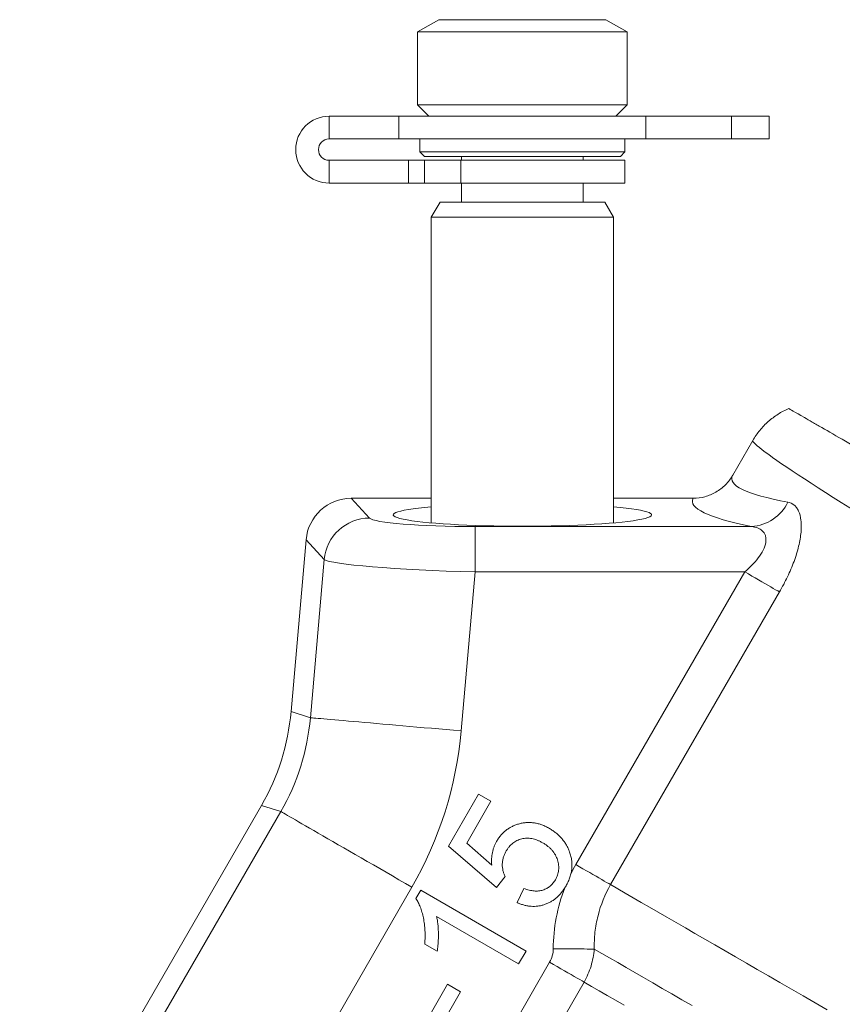
# Model space of a CAD drawing. Units: millimetres. Extents: x 37 to 1150, y 15 to 813.
# Drawn here: x 647 to 701, y 443 to 507 of the extents above; entities that cross this region are included whole.
import ezdxf

# ---------------------------------------------------------------- set-up
doc = ezdxf.new("R2010")
doc.units = ezdxf.units.MM

msp = doc.modelspace()

# ---------------------------------------------------------------- linework, layer by layer
at = {"color": 7, "linetype": 'Continuous', "lineweight": 15}
for p, q in [((674.879, 507.367), (673.479, 506.558)), ((674.879, 507.367), (685.879, 507.367)), ((687.279, 506.558), (685.879, 507.367)), ((673.479, 506.558), (673.479, 501.767)), ((687.279, 506.558), (673.479, 506.558)), ((687.279, 501.767), (687.279, 506.558)), ((673.479, 501.767), (674.229, 501.017)), ((687.279, 501.767), (673.479, 501.767)), ((686.529, 501.017), (687.279, 501.767)), ((672.255, 501.017), (667.657, 501.017)), ((672.255, 501.017), (672.255, 499.517)), ((688.503, 501.017), (672.255, 501.017)), ((688.503, 501.017), (688.503, 499.517)), ((694.129, 501.017), (688.503, 501.017)), ((696.629, 501.017), (694.129, 501.017)), ((696.629, 499.517), (696.629, 501.017)), ((672.255, 499.517), (667.657, 499.517)), ((688.503, 499.517), (672.255, 499.517)), ((673.629, 499.517), (673.629, 498.667)), ((687.129, 498.667), (687.129, 499.517)), ((694.129, 499.517), (688.503, 499.517)), ((696.629, 499.517), (694.129, 499.517)), ((673.629, 498.667), (673.929, 498.367)), ((673.629, 498.667), (680.481, 498.667)), ((680.476, 498.367), (673.929, 498.367)), ((676.379, 498.367), (676.379, 498.117)), ((686.829, 498.367), (680.476, 498.367)), ((680.481, 498.667), (687.129, 498.667)), ((684.379, 498.117), (684.379, 498.367)), ((686.829, 498.367), (687.129, 498.667)), ((667.657, 498.117), (672.887, 498.117)), ((672.887, 496.617), (672.887, 498.117)), ((672.887, 498.117), (673.929, 498.117)), ((673.929, 498.117), (676.329, 498.117)), ((676.329, 498.117), (687.129, 498.117)), ((687.129, 496.617), (687.129, 498.117)), ((667.657, 496.617), (672.887, 496.617)), ((672.887, 496.617), (673.929, 496.617)), ((673.929, 496.617), (676.329, 496.617)), ((676.329, 496.617), (687.129, 496.617)), ((676.379, 496.617), (676.379, 495.367)), ((684.379, 495.367), (684.379, 496.617)), ((674.956, 495.367), (674.379, 494.367)), ((674.956, 495.367), (685.802, 495.367)), ((686.379, 494.367), (685.802, 495.367)), ((674.379, 494.367), (674.379, 474.256)), ((674.379, 494.367), (686.379, 494.367)), ((686.379, 474.256), (686.379, 494.367)), ((695.546, 479.682), (694.221, 477.388)), ((669.118, 475.876), (674.379, 475.876)), ((686.379, 475.876), (691.611, 475.876)), ((665.151, 461.836), (666.14, 473.148)), ((675.517, 452.975), (677.498, 456.406)), ((677.498, 456.406), (678.309, 455.938)), ((648.304, 429.857), (663.206, 455.667)), ((678.309, 455.938), (676.719, 453.184)), ((678.676, 450.26), (675.517, 452.975)), ((676.719, 453.184), (678.359, 451.742)), ((679.239, 450.994), (678.676, 450.26)), ((673.373, 449.543), (673.687, 450.087)), ((673.687, 450.087), (680.617, 446.086)), ((680.043, 449.268), (680.482, 450.202)), ((680.128, 445.24), (674.729, 448.358)), ((674.771, 446.073), (673.952, 446.546)), ((680.617, 446.086), (680.128, 445.24)), ((673.95, 441.29), (675.453, 443.893)), ((675.453, 443.893), (676.304, 443.403)), ((676.304, 443.403), (674.801, 440.8))]:
    msp.add_line(p, q, dxfattribs=at)
at = {"color": 8, "linetype": 'Continuous', "lineweight": 0}
for p, q in [((667.657, 501.017), (667.657, 499.517)), ((694.129, 501.017), (694.129, 499.517)), ((667.657, 496.617), (667.657, 498.117)), ((673.929, 496.617), (673.929, 498.117)), ((676.329, 496.617), (676.329, 498.117)), ((670.31, 474.575), (669.118, 475.876)), ((677.261, 471.028), (677.261, 474.016)), ((695.455, 474.016), (677.261, 474.016)), ((666.14, 473.148), (667.333, 471.847)), ((667.333, 471.847), (666.422, 461.435)), ((676.346, 460.567), (677.261, 471.028)), ((677.261, 471.028), (695.017, 471.028)), ((695.017, 471.028), (683.897, 451.768)), ((686.179, 450.451), (697.299, 469.71)), ((666.422, 461.435), (665.151, 461.836)), ((663.206, 455.667), (664.477, 455.266)), ((664.477, 455.266), (647.545, 425.939)), ((656.172, 420.958), (673.104, 450.285)), ((682.171, 445.349), (647.292, 384.937)), ((649.555, 383.63), (684.434, 444.042))]:
    msp.add_line(p, q, dxfattribs=at)
at = {"color": 8, "linetype": 'Continuous', "lineweight": 0, "flags": 128}
for points in [[(695.017, 471.028), (695.249, 470.894), (695.479, 470.761), (695.705, 470.63), (695.926, 470.503), (696.139, 470.379), (696.344, 470.261), (696.538, 470.149), (696.72, 470.044), (696.888, 469.947), (697.042, 469.859), (697.179, 469.779), (697.299, 469.71)], [(666.422, 461.435), (666.477, 461.431), (666.556, 461.424), (666.659, 461.415), (666.786, 461.404), (666.936, 461.39), (667.109, 461.375), (667.305, 461.358), (667.523, 461.339), (667.762, 461.318), (668.023, 461.295), (668.303, 461.271), (668.604, 461.244), (668.923, 461.217), (669.261, 461.187), (669.616, 461.156), (669.987, 461.123), (670.374, 461.09), (670.775, 461.055), (671.19, 461.018), (671.618, 460.981), (672.057, 460.942), (672.507, 460.903), (672.966, 460.863), (673.433, 460.822), (673.908, 460.78), (674.388, 460.738), (674.873, 460.696), (675.362, 460.653), (675.853, 460.61), (676.346, 460.567)], [(664.477, 455.266), (664.524, 455.239), (664.593, 455.199), (664.683, 455.147), (664.793, 455.084), (664.924, 455.008), (665.074, 454.921), (665.244, 454.823), (665.434, 454.714), (665.642, 454.593), (665.868, 454.463), (666.112, 454.322), (666.374, 454.171), (666.651, 454.011), (666.945, 453.841), (667.253, 453.663), (667.576, 453.477), (667.912, 453.283), (668.261, 453.081), (668.622, 452.873), (668.994, 452.658), (669.376, 452.438), (669.766, 452.212), (670.166, 451.982), (670.572, 451.747), (670.984, 451.509), (671.402, 451.268), (671.824, 451.024), (672.249, 450.779), (672.676, 450.532), (673.104, 450.285)], [(683.897, 451.768), (684.129, 451.634), (684.359, 451.502), (684.586, 451.371), (684.806, 451.243), (685.02, 451.12), (685.225, 451.002), (685.419, 450.89), (685.601, 450.785), (685.769, 450.688), (685.922, 450.599), (686.06, 450.52), (686.179, 450.451)], [(700.444, 442.215), (699.645, 442.676), (698.858, 443.131), (698.084, 443.578), (697.322, 444.017), (696.574, 444.449), (695.84, 444.873), (695.119, 445.289), (694.413, 445.697), (693.721, 446.097), (693.044, 446.488), (692.382, 446.87), (691.735, 447.243), (691.105, 447.607), (690.49, 447.962), (689.891, 448.308), (689.309, 448.644), (688.744, 448.97), (688.196, 449.286), (687.666, 449.593), (687.152, 449.889), (686.657, 450.175), (686.179, 450.451)], [(685.104, 446.213), (684.97, 446.214), (684.814, 446.215), (684.637, 446.216), (684.441, 446.218), (684.227, 446.22), (683.998, 446.222), (683.754, 446.224), (683.499, 446.226), (683.235, 446.228), (682.963, 446.23), (682.687, 446.232), (682.408, 446.235)], [(691.55, 442.491), (690.878, 442.879), (690.223, 443.257), (689.584, 443.626), (688.962, 443.985), (688.357, 444.334), (687.77, 444.673), (687.2, 445.002), (686.649, 445.321), (686.115, 445.629), (685.6, 445.926), (685.104, 446.213)], [(682.171, 445.349), (682.42, 445.205), (682.667, 445.062), (682.91, 444.922), (683.146, 444.786), (683.372, 444.655), (683.588, 444.531), (683.79, 444.414), (683.978, 444.306), (684.149, 444.207), (684.301, 444.119), (684.434, 444.042)], [(684.434, 444.042), (684.926, 443.758), (685.436, 443.464), (685.964, 443.159), (686.51, 442.843), (687.074, 442.518)]]:
    msp.add_lwpolyline(points, dxfattribs=at)
at = {"color": 7, "linetype": 'Continuous', "lineweight": 15}
for radius in [2.2, 0.7]:
    msp.add_arc((667.657, 498.817), radius, 90, 270, dxfattribs=at)
at = {"color": 8, "linetype": 'Continuous', "lineweight": 0}
for centre, radius, start, end in [((695.279, 476.883), 2.872, 273.51459, 333.87292), ((670.334, 471.561), 3.015, 90.45648, 174.54346)]:
    msp.add_arc(centre, radius, start, end, dxfattribs=at)
for centre, major_axis, ratio, start_param, end_param in [((741.878, 452.932), (46.332, -26.75), 0.023739, 3.141593, 6.283185), ((756.864, 478.888), (62.707, 1.734), 0.077599, 3.09392, 3.484729), ((756.864, 475.899), (65.303, 0.217), 0.075622, 3.102252, 3.488434), ((677.314, 474.629), (7.027, 0.005), 0.087151, 3.221176, 4.704706), ((677.314, 471.64), (10.015, -0.259), 0.061245, 3.225094, 4.708624), ((651.349, 462.796), (14.439, -4.553), 0.990747, 6.065863, 6.500508), ((651.349, 462.796), (23.938, -7.548), 0.996009, 6.065863, 6.500508)]:
    msp.add_ellipse(centre, major_axis=major_axis, ratio=ratio, start_param=start_param, end_param=end_param, dxfattribs=at)
at = {"color": 7, "linetype": 'Continuous', "lineweight": 15}
for centre, major_axis, ratio, start_param, end_param in [((669.139, 472.865), (-2.041, 2.227), 0.993033, 5.544902, 7.021469), ((680.379, 474.783), (8.5, 0), 0.087489, 2.354464, 7.070314), ((650.153, 463.174), (14.363, -4.529), 0.996009, 6.065863, 6.500508)]:
    msp.add_ellipse(centre, major_axis=major_axis, ratio=ratio, start_param=start_param, end_param=end_param, dxfattribs=at)
for points, knots in [([(697.913, 481.781), (697.667, 481.676), (697.427, 481.55), (696.975, 481.263), (696.762, 481.103), (696.362, 480.749), (696.174, 480.554), (695.834, 480.137), (695.681, 479.916), (695.546, 479.682)], [0, 0, 0, 0, 0.25, 0.25, 0.5, 0.5, 0.75, 0.75, 1, 1, 1, 1]), ([(788.845, 429.282), (788.818, 429.297), (788.719, 429.355), (788.462, 429.503), (788.359, 429.563), (788.115, 429.703), (787.975, 429.784), (787.189, 430.238), (786.289, 430.758), (784.542, 431.766), (783.893, 432.141), (782.817, 432.762), (782.44, 432.98), (781.661, 433.429), (781.258, 433.662), (779.171, 434.867), (777.284, 435.956), (774.653, 437.476), (774.113, 437.788), (773.005, 438.427), (772.437, 438.755), (770.71, 439.752), (769.522, 440.438), (765.849, 442.559), (763.257, 444.055), (759.835, 446.031), (759.142, 446.431), (757.754, 447.232), (757.056, 447.635), (754.951, 448.85), (753.534, 449.669), (750.671, 451.321), (749.226, 452.156), (747.037, 453.42), (746.304, 453.843), (744.83, 454.694), (744.091, 455.121), (740.418, 457.241), (737.515, 458.917), (733.216, 461.399), (731.791, 462.222), (729.669, 463.447), (728.965, 463.854), (727.577, 464.655), (726.891, 465.051), (723.5, 467.009), (720.913, 468.502), (717.84, 470.277), (717.233, 470.627), (716.036, 471.318), (715.446, 471.659), (713.72, 472.655), (712.622, 473.289), (709.48, 475.103), (707.589, 476.195), (705.488, 477.408), (705.081, 477.643), (704.304, 478.092), (703.931, 478.307), (702.864, 478.923), (702.217, 479.296), (701.054, 479.968), (700.537, 480.267), (699.86, 480.657), (699.651, 480.778), (699.266, 481), (699.091, 481.101), (698.307, 481.554), (697.967, 481.75), (697.913, 481.781)], [0, 0, 0, 0, 0.03125, 0.03125, 0.046875, 0.046875, 0.0625, 0.0625, 0.125, 0.125, 0.15625, 0.15625, 0.171875, 0.171875, 0.1875, 0.1875, 0.25, 0.25, 0.265625, 0.265625, 0.28125, 0.28125, 0.3125, 0.3125, 0.375, 0.375, 0.390625, 0.390625, 0.40625, 0.40625, 0.4375, 0.4375, 0.46875, 0.46875, 0.484375, 0.484375, 0.5, 0.5, 0.5625, 0.5625, 0.59375, 0.59375, 0.609375, 0.609375, 0.625, 0.625, 0.6875, 0.6875, 0.703125, 0.703125, 0.71875, 0.71875, 0.75, 0.75, 0.8125, 0.8125, 0.828125, 0.828125, 0.84375, 0.84375, 0.875, 0.875, 0.90625, 0.90625, 0.921875, 0.921875, 0.9375, 0.9375, 1, 1, 1, 1]), ([(694.221, 477.388), (694.088, 477.158), (693.929, 476.95), (693.65, 476.67), (693.549, 476.582), (693.34, 476.421), (693.231, 476.348), (692.891, 476.151), (692.643, 476.047), (692.136, 475.911), (691.877, 475.876), (691.611, 475.876)], [0, 0, 0, 0, 0.25, 0.25, 0.375, 0.375, 0.5, 0.5, 0.75, 0.75, 1, 1, 1, 1]), ([(678.678, 453.295), (678.722, 453.368), (678.81, 453.512), (678.963, 453.708), (679.132, 453.884), (679.312, 454.042), (679.51, 454.177), (679.72, 454.293), (679.946, 454.387), (680.184, 454.462), (680.428, 454.516), (680.676, 454.541), (680.923, 454.541), (681.171, 454.518), (681.418, 454.463), (681.665, 454.386), (681.913, 454.283), (682.072, 454.196), (682.154, 454.151)], [0, 0, 0, 0, 0.064067, 0.125956, 0.186256, 0.246124, 0.30541, 0.365241, 0.426049, 0.488584, 0.551622, 0.613194, 0.674833, 0.736764, 0.799411, 0.863974, 0.930355, 1, 1, 1, 1]), ([(682.154, 454.151), (682.23, 454.105), (682.38, 454.015), (682.587, 453.857), (682.778, 453.692), (682.951, 453.513), (683.105, 453.32), (683.242, 453.115), (683.362, 452.898), (683.426, 452.745), (683.458, 452.668)], [0, 0, 0, 0, 0.132275, 0.260724, 0.386499, 0.509198, 0.631499, 0.753119, 0.87564, 1, 1, 1, 1]), ([(678.359, 451.742), (678.354, 451.814), (678.345, 451.955), (678.348, 452.165), (678.365, 452.368), (678.4, 452.566), (678.445, 452.758), (678.509, 452.943), (678.583, 453.124), (678.646, 453.238), (678.678, 453.295)], [0, 0, 0, 0, 0.1335251, 0.2638982, 0.3897575, 0.5139258, 0.6367752, 0.7576131, 0.8784797, 1, 1, 1, 1]), ([(681.71, 453.209), (681.65, 453.242), (681.535, 453.306), (681.356, 453.383), (681.18, 453.443), (681.005, 453.483), (680.833, 453.506), (680.663, 453.512), (680.496, 453.496), (680.331, 453.465), (680.173, 453.415), (680.021, 453.351), (679.878, 453.27), (679.744, 453.174), (679.617, 453.065), (679.501, 452.935), (679.391, 452.794), (679.328, 452.689), (679.296, 452.636)], [0, 0, 0, 0, 0.072741, 0.141975, 0.208417, 0.271882, 0.333661, 0.393798, 0.45356, 0.513628, 0.573019, 0.631504, 0.689946, 0.748245, 0.808295, 0.869488, 0.93361, 1, 1, 1, 1]), ([(682.553, 450.774), (682.581, 450.825), (682.636, 450.925), (682.695, 451.083), (682.742, 451.243), (682.767, 451.406), (682.775, 451.571), (682.766, 451.739), (682.735, 451.908), (682.692, 452.079), (682.629, 452.247), (682.549, 452.409), (682.452, 452.563), (682.338, 452.709), (682.205, 452.846), (682.057, 452.977), (681.891, 453.099), (681.771, 453.172), (681.71, 453.209)], [0, 0, 0, 0, 0.060163, 0.118586, 0.175771, 0.23261, 0.289927, 0.347829, 0.407042, 0.468519, 0.530776, 0.593417, 0.65587, 0.720024, 0.786072, 0.854203, 0.925351, 1, 1, 1, 1]), ([(679.296, 452.636), (679.26, 452.568), (679.19, 452.435), (679.113, 452.223), (679.069, 452.008), (679.051, 451.792), (679.061, 451.579), (679.095, 451.374), (679.151, 451.177), (679.21, 451.055), (679.239, 450.994)], [0, 0, 0, 0, 0.1346529, 0.2639122, 0.3919173, 0.5185697, 0.6430601, 0.7634261, 0.8823672, 1, 1, 1, 1]), ([(683.458, 452.668), (683.492, 452.574), (683.56, 452.387), (683.62, 452.097), (683.646, 451.809), (683.639, 451.52), (683.593, 451.231), (683.513, 450.942), (683.401, 450.653), (683.3, 450.468), (683.248, 450.374)], [0, 0, 0, 0, 0.126599, 0.249309, 0.369823, 0.489235, 0.611392, 0.735843, 0.864731, 1, 1, 1, 1]), ([(683.248, 450.374), (683.202, 450.298), (683.112, 450.15), (682.961, 449.944), (682.799, 449.759), (682.627, 449.593), (682.444, 449.448), (682.251, 449.324), (682.047, 449.221), (681.835, 449.138), (681.617, 449.077), (681.396, 449.036), (681.173, 449.019), (680.949, 449.024), (680.723, 449.051), (680.497, 449.102), (680.268, 449.172), (680.119, 449.235), (680.043, 449.268)], [0, 0, 0, 0, 0.070516, 0.1382379, 0.2035066, 0.266841, 0.3287789, 0.3895805, 0.4498458, 0.5107429, 0.5709599, 0.6303468, 0.689807, 0.7490958, 0.8092357, 0.8707996, 0.9341943, 1, 1, 1, 1]), ([(680.482, 450.202), (680.54, 450.18), (680.653, 450.138), (680.822, 450.09), (680.985, 450.056), (681.143, 450.037), (681.296, 450.03), (681.444, 450.035), (681.587, 450.059), (681.724, 450.094), (681.854, 450.143), (681.978, 450.199), (682.093, 450.269), (682.2, 450.35), (682.302, 450.439), (682.392, 450.542), (682.479, 450.652), (682.528, 450.733), (682.553, 450.774)], [0, 0, 0, 0, 0.078378, 0.152311, 0.222817, 0.289661, 0.354037, 0.416382, 0.477379, 0.536823, 0.595303, 0.652851, 0.709049, 0.765649, 0.822717, 0.880237, 0.939142, 1, 1, 1, 1]), ([(673.952, 446.546), (673.961, 446.695), (673.98, 446.988), (673.973, 447.424), (673.935, 447.846), (673.866, 448.252), (673.775, 448.631), (673.663, 448.974), (673.535, 449.278), (673.425, 449.457), (673.373, 449.543)], [0, 0, 0, 0, 0.144321, 0.284343, 0.420782, 0.554382, 0.681441, 0.797273, 0.903237, 1, 1, 1, 1]), ([(674.729, 448.358), (674.747, 448.276), (674.785, 448.103), (674.82, 447.829), (674.842, 447.531), (674.851, 447.218), (674.848, 446.904), (674.833, 446.606), (674.812, 446.331), (674.784, 446.157), (674.771, 446.073)], [0, 0, 0, 0, 0.11037, 0.230691, 0.360071, 0.500302, 0.639781, 0.769641, 0.889346, 1, 1, 1, 1])]:
    msp.add_open_spline(points, degree=3, knots=knots, dxfattribs=at)
at = {"color": 8, "linetype": 'Continuous', "lineweight": 0}
for points, knots in [([(697.299, 469.71), (697.489, 470.039), (697.665, 470.373), (697.986, 471.045), (698.131, 471.386), (698.379, 472.062), (698.481, 472.393), (698.599, 472.878), (698.632, 473.038), (698.684, 473.345), (698.703, 473.494), (698.728, 473.78), (698.734, 473.918), (698.733, 474.182), (698.725, 474.309), (698.682, 474.661), (698.628, 474.862), (698.513, 475.115), (698.468, 475.191), (698.37, 475.325), (698.315, 475.383), (698.14, 475.528), (698.007, 475.59), (697.857, 475.618)], [0, 0, 0, 0, 0.125, 0.125, 0.25, 0.25, 0.375, 0.375, 0.4375, 0.4375, 0.5, 0.5, 0.5625, 0.5625, 0.625, 0.625, 0.75, 0.75, 0.8125, 0.8125, 0.875, 0.875, 1, 1, 1, 1]), ([(695.455, 474.016), (695.595, 474.002), (695.726, 473.974), (695.966, 473.883), (696.076, 473.82), (696.257, 473.651), (696.328, 473.545), (696.389, 473.351), (696.402, 473.281), (696.411, 473.133), (696.406, 473.055), (696.368, 472.81), (696.306, 472.632), (696.135, 472.287), (696.026, 472.117), (695.648, 471.615), (695.343, 471.311), (695.017, 471.028)], [0, 0, 0, 0, 0.125, 0.125, 0.25, 0.25, 0.375, 0.375, 0.4375, 0.4375, 0.5, 0.5, 0.625, 0.625, 0.75, 0.75, 1, 1, 1, 1]), ([(685.104, 446.213), (685.098, 446.58), (685.115, 446.948), (685.197, 447.684), (685.264, 448.052), (685.533, 449.123), (685.806, 449.805), (686.179, 450.451)], [0, 0, 0, 0, 0.25, 0.25, 0.5, 0.5, 1, 1, 1, 1]), ([(683.165, 450.239), (682.92, 449.607), (682.734, 448.953), (682.479, 447.603), (682.414, 446.92), (682.408, 446.235)], [0, 0, 0, 0, 0.5, 0.5, 1, 1, 1, 1]), ([(682.171, 445.349), (682.249, 445.484), (682.308, 445.629), (682.387, 445.927), (682.407, 446.079), (682.408, 446.235)], [0, 0, 0, 0, 0.5, 0.5, 1, 1, 1, 1]), ([(685.104, 446.213), (685.076, 445.832), (685.006, 445.459), (684.781, 444.731), (684.627, 444.376), (684.434, 444.042)], [0, 0, 0, 0, 0.5, 0.5, 1, 1, 1, 1])]:
    msp.add_open_spline(points, degree=3, knots=knots, dxfattribs=at)
msp.add_open_spline([(683.897, 451.768), (683.781, 451.568), (683.672, 451.364), (683.57, 451.158)], degree=3, dxfattribs=at)

doc.saveas('drawing.dxf')
